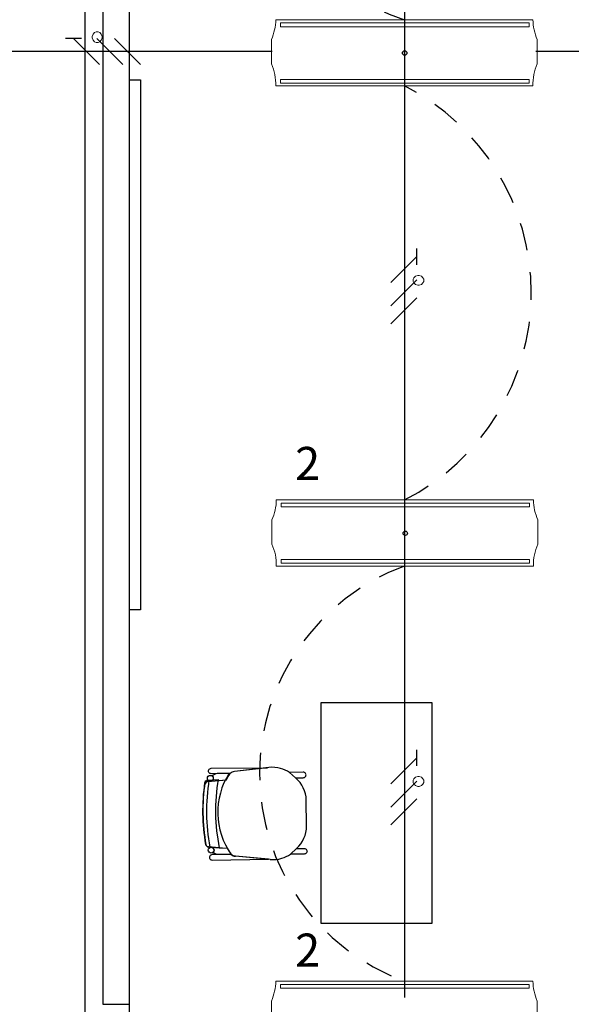
# Model space of a CAD drawing. Units: millimetres. Extents: x 172 to 755, y -117 to -6.
# Drawn here: x 598 to 601, y -75 to -70 of the extents above; entities that cross this region are included whole.
import ezdxf

# ---------------------------------------------------------------- set-up
doc = ezdxf.new("R2010")
doc.units = ezdxf.units.MM
doc.linetypes.add('GSSOLID', pattern=[0])
doc.linetypes.add('HIDDEN2', pattern=[0.1875, 0.125, -0.0625])
for name, color, linetype in [('Cableado', 1, 'Continuous'), ('Enclavamiento', 3, 'Continuous'), ('lamparas fluorecente 2x28w', 3, 'Continuous'), ('Planos', 255, 'Continuous'), ('Plaqueta', 7, 'GSSOLID'), ('Tuberia Piso', 5, 'Continuous'), ('Tuberia Techo', 5, 'Continuous')]:
    doc.layers.add(name, color=color, linetype=linetype)
doc.styles.add('SIMPLEX', font='simplex.shx')

# ---------------------------------------------------------------- blocks, each defined once
blk = doc.blocks.new('A$C2FA602E4')
at = {"layer": 'Planos'}
for p, q in [((-18.6312, -27.2208, -0.1445), (-18.6312, -15.1765, -0.1445)), ((-18.5512, -18.2765, -0.1445), (-18.5512, -25.1265, -0.1445)), ((-18.5512, -18.2765, -0.1445), (-18.5512, -25.1265, -0.1445)), ((-18.5512, -18.2765, -0.1445), (-18.5512, -25.1265, -0.1445)), ((-18.4312, -25.1265, -0.1445), (-18.4312, -18.2765, -0.1445)), ((-18.4312, -25.1265, -0.1445), (-18.4312, -18.2765, -0.1445)), ((-18.4312, -25.6065, -0.1445), (-18.4312, -18.6765, -0.1445)), ((-18.4312, -20.9415, -0.1445), (-18.3812, -20.9415, -0.1445)), ((-18.4312, -23.3415, -0.1445), (-18.4312, -20.9415, -0.1445)), ((-18.3812, -20.9415, -0.1445), (-18.3812, -23.3415, -0.1445)), ((-18.3812, -23.3415, -0.1445), (-18.4312, -23.3415, -0.1445)), ((-17.5632, -23.7609, -20.5135), (-17.0632, -23.7609, -20.5135)), ((-17.5632, -24.7609, -20.5135), (-17.5632, -23.7609, -20.5135)), ((-17.0632, -23.7609, -20.5135), (-17.0632, -24.7609, -20.5135)), ((-17.7999, -24.0549, -20.5135), (-17.9557, -24.0728, -20.5135)), ((-18.0765, -24.1179, -20.5135), (-17.9926, -24.1101, -20.5135)), ((-17.6793, -24.1017, -20.5135), (-17.7067, -24.0769, -20.5135)), ((-18.0729, -24.4145, -20.5135), (-17.9889, -24.4202, -20.5135)), ((-17.6755, -24.4212, -20.5135), (-17.7022, -24.4466, -20.5135)), ((-17.7949, -24.4708, -20.5135), (-17.9511, -24.4567, -20.5135)), ((-17.0632, -24.7609, -20.5135), (-17.5632, -24.7609, -20.5135)), ((-18.5512, -25.1265, -0.1445), (-18.4312, -25.1265, -0.1445))]:
    blk.add_line(p, q, dxfattribs=at)
at = {"layer": 'Planos', "elevation": -20.5135}
for points in [[(-17.9757, -24.082), (-18.0612, -24.0828), (-18.0612, -24.0828, -1.013486), (-18.0615, -24.0584), (-18.0615, -24.0584), (-17.8064, -24.0557), (-17.9557, -24.0728, 0.160226)], [(-18.052, -24.1031, -0.375519), (-18.0632, -24.1166), (-18.0286, -24.1135), (-17.9926, -24.1101, -0.02495), (-17.9757, -24.082), (-18.034, -24.0825, 0.145815), (-18.0576, -24.0926, -0.235434)], [(-17.6793, -24.1017), (-17.6447, -24.1008, 1.057123), (-17.6453, -24.0757), (-17.7067, -24.0769)], [(-18.0481, -24.4286, 0.375519), (-18.0597, -24.4154), (-18.025, -24.4178), (-17.9889, -24.4202, 0.02495), (-17.9713, -24.4479), (-18.0296, -24.4488, -0.145815), (-18.0534, -24.4393, 0.235434)], [(-17.6755, -24.4212), (-17.6408, -24.4212, -1.057123), (-17.6408, -24.4463), (-17.7022, -24.4466)], [(-17.9713, -24.4479), (-18.0569, -24.4492), (-18.0569, -24.4492, 1.013486), (-18.0565, -24.4736), (-18.0565, -24.4736), (-17.8014, -24.4702), (-17.9511, -24.4567, -0.160226)]]:
    blk.add_lwpolyline(points, format="xyb", close=True, dxfattribs=at)
for points in [[(-18.0895, -24.1237, -0.351856), (-18.0771, -24.1121), (-18.0771, -24.1121), (-18.0298, -24.1086), (-18.0298, -24.1086, 0.09395), (-18.025, -24.4178), (-18.025, -24.4178), (-18.0729, -24.4145), (-18.0729, -24.4145, -0.345337), (-18.0854, -24.4033, -0.078901), (-18.0895, -24.1237)], [(-18.034, -24.0825, 0.145815), (-18.0576, -24.0926, -1.272248)], [(-18.0296, -24.4488, -0.145815), (-18.0534, -24.4393, 1.272248)]]:
    blk.add_lwpolyline(points, format="xyb", dxfattribs=at)
blk.add_lwpolyline([(-17.6296, -24.3194), (-17.631, -24.2023)], dxfattribs=at)
at = {"layer": 'Planos'}
for centre in [(-18.0653, -24.1035, -20.5135), (-18.0614, -24.4286, -20.5135)]:
    blk.add_circle(centre, 0.0133, dxfattribs=at)
for centre, radius, start, end in [((-17.7822, -24.1814, -20.5135), 0.1277, 74.0099, 97.9416), ((-17.7925, -24.213, -20.5135), 0.1609, 57.7483, 73.5748), ((-17.212, -24.2506, -20.5135), 0.83, 170.1503, 191.6192), ((-17.7024, -24.2579, -20.5135), 0.3292, 147.4408, 215.2457), ((-17.9519, -24.1073, -20.5135), 0.0347, 96.2709, 133.2068), ((-17.7658, -24.2051, -20.5135), 0.1349, 1.2196, 50.0882), ((-17.212, -24.2506, -20.5135), 0.8867, 171.7736, 189.9166), ((-18.0753, -24.1314, -20.5135), 0.0136, 95.2507, 171.4574), ((-17.212, -24.2506, -20.5135), 0.8705, 170.8177, 190.8819), ((-17.212, -24.2506, -20.5135), 0.8705, 170.8177, 190.8819), ((-17.7645, -24.3198, -20.5135), 0.1349, 311.2858, 0.1544), ((-18.072, -24.401, -20.5135), 0.0136, 189.9166, 266.1233), ((-17.9481, -24.4221, -20.5135), 0.0347, 228.1671, 265.1031), ((-17.7803, -24.3439, -20.5135), 0.1277, 263.4324, 287.364), ((-17.7913, -24.3126, -20.5135), 0.1609, 287.7991, 303.6256)]:
    blk.add_arc(centre, radius, start, end, dxfattribs=at)

msp = doc.modelspace()

# ---------------------------------------------------------------- block references
at = {"layer": 'Planos'}
msp.add_blockref('A$C2FA602E4', (617.0936, -49.6297), dxfattribs=at)

# ---------------------------------------------------------------- next in the draw order: linework, layer by layer
at = {"layer": 'Cableado'}
for p, q in [((598.4455, -70.3851, -0.1445), (598.3721, -70.3851, -0.1445)), ((598.5265, -70.5028, -0.1445), (598.4088, -70.3851, -0.1445)), ((598.6317, -70.5028, -0.1445), (598.514, -70.3851, -0.1445)), ((598.7125, -70.5028, -0.1445), (598.5948, -70.3851, -0.1445)), ((599.9639, -71.4087, -0.1445), (599.9639, -71.3353, -0.1445)), ((599.8462, -71.4897, -0.1445), (599.9639, -71.372, -0.1445)), ((599.8462, -71.5949, -0.1445), (599.9639, -71.4773, -0.1445)), ((599.8462, -71.6757, -0.1445), (599.9639, -71.558, -0.1445)), ((599.9639, -73.6771, -0.1445), (599.9639, -73.6037, -0.1445)), ((599.8462, -73.7581, -0.1445), (599.9639, -73.6404, -0.1445)), ((599.8462, -73.8633, -0.1445), (599.9639, -73.7456, -0.1445)), ((599.8462, -73.9441, -0.1445), (599.9639, -73.8264, -0.1445))]:
    msp.add_line(p, q, dxfattribs=at)
at = {"layer": 'Cableado', "lineweight": 0}
for points in [[(598.5211, -70.3546), (598.5279, -70.358), (598.5347, -70.3649), (598.5382, -70.375), (598.5382, -70.3819), (598.5347, -70.3921), (598.5279, -70.399), (598.5211, -70.4023), (598.5109, -70.4023), (598.5041, -70.399), (598.4973, -70.3921), (598.4939, -70.3819), (598.4939, -70.375), (598.4973, -70.3649), (598.5041, -70.358), (598.5109, -70.3546), (598.5211, -70.3546), (598.5211, -70.3546)], [(599.9944, -71.4843), (599.991, -71.4911), (599.9841, -71.4979), (599.974, -71.5014), (599.9671, -71.5014), (599.9569, -71.4979), (599.95, -71.4911), (599.9466, -71.4843), (599.9466, -71.4741), (599.95, -71.4673), (599.9569, -71.4605), (599.9671, -71.4571), (599.974, -71.4571), (599.9841, -71.4605), (599.991, -71.4673), (599.9944, -71.4741), (599.9944, -71.4843), (599.9944, -71.4843)], [(599.9944, -73.7527), (599.991, -73.7595), (599.9841, -73.7663), (599.974, -73.7698), (599.9671, -73.7698), (599.9569, -73.7663), (599.95, -73.7595), (599.9466, -73.7527), (599.9466, -73.7424), (599.95, -73.7356), (599.9569, -73.7288), (599.9671, -73.7255), (599.974, -73.7255), (599.9841, -73.7288), (599.991, -73.7356), (599.9944, -73.7424), (599.9944, -73.7527), (599.9944, -73.7527)]]:
    msp.add_lwpolyline(points, dxfattribs=at)
at = {"layer": 'Enclavamiento', "color": 3, "linetype": 'HIDDEN2'}
for centre, radius, start, end in [((600.2378, -69.2998, -0.1445), 1.053, 62.6876, 251.7047), ((599.4291, -71.5361, -0.1445), 1.0522, 297.0322, 62.9678), ((600.2515, -73.7121, -0.1445), 1.0005, 110.1218, 249.8782)]:
    msp.add_arc(centre, radius, start, end, dxfattribs=at)
at = {"layer": 'lamparas fluorecente 2x28w', "color": 5, "lineweight": 20, "elevation": -0.1445}
for points in [[(599.3247, -70.2995), (600.4887, -70.2995, 0.103908), (600.5087, -70.3893), (600.5087, -70.4996, 0.114176), (600.4887, -70.5989), (599.3247, -70.5989, 0.114176), (599.3046, -70.4996), (599.3046, -70.3893, 0.103908)], [(599.3272, -72.4733), (600.4911, -72.4733, 0.103908), (600.5112, -72.5631), (600.5112, -72.6735, 0.114176), (600.4911, -72.7727), (599.3272, -72.7727, 0.114176), (599.3071, -72.6735), (599.3071, -72.5631, 0.103908)], [(599.3247, -74.6516), (600.4887, -74.6516, 0.103908), (600.5087, -74.7413), (600.5087, -74.8517, 0.114176), (600.4887, -74.951), (599.3247, -74.951, 0.114176), (599.3046, -74.8517), (599.3046, -74.7413, 0.103908)]]:
    msp.add_lwpolyline(points, format="xyb", close=True, dxfattribs=at)
at = {"layer": 'lamparas fluorecente 2x28w', "color": 6, "lineweight": 9, "elevation": -0.1445}
for points in [[(599.3467, -70.3311), (600.4714, -70.3311), (600.4714, -70.3144), (599.3467, -70.3144)], [(599.3467, -70.5695), (600.4714, -70.5695), (600.4714, -70.5862), (599.3467, -70.5862)], [(599.3492, -72.5049), (600.4739, -72.5049), (600.4739, -72.4883), (599.3492, -72.4883)], [(599.3492, -72.7433), (600.4739, -72.7433), (600.4739, -72.76), (599.3492, -72.76)], [(599.3467, -74.6832), (600.4714, -74.6832), (600.4714, -74.6665), (599.3467, -74.6665)]]:
    msp.add_lwpolyline(points, close=True, dxfattribs=at)
at = {"layer": 'lamparas fluorecente 2x28w', "color": 6}
for centre, radius in [((599.9084, -70.4503, -0.1445), 0.0101), ((599.9084, -70.4503, -0.1445), 0.01), ((599.9109, -72.6241, -0.1445), 0.01), ((599.9109, -72.6241, -0.1445), 0.0101)]:
    msp.add_circle(centre, radius, dxfattribs=at)
at = {"layer": 'Tuberia Piso'}
for p, q in [((599.3089, -70.4435, -0.1445), (597.8368, -70.4435, -0.1445)), ((600.5013, -70.4422, -0.1445), (604.0146, -70.4422, -0.1445))]:
    msp.add_line(p, q, dxfattribs=at)
at = {"layer": 'Tuberia Techo'}
for p, q in [((599.9073, -68.3662, -0.1445), (599.9073, -74.6585, -0.1445)), ((599.9073, -68.4327, -0.1445), (599.9073, -74.7249, -0.1445))]:
    msp.add_line(p, q, dxfattribs=at)

# ---------------------------------------------------------------- next in the draw order: texts
at = {"layer": 'Plaqueta', "style": 'SIMPLEX'}
for p in [(599.4119, -72.3832, -0.1445), (599.4119, -74.5861, -0.1445)]:
    msp.add_text('2', height=0.15, dxfattribs=at).set_placement(p)

doc.saveas('drawing.dxf')
